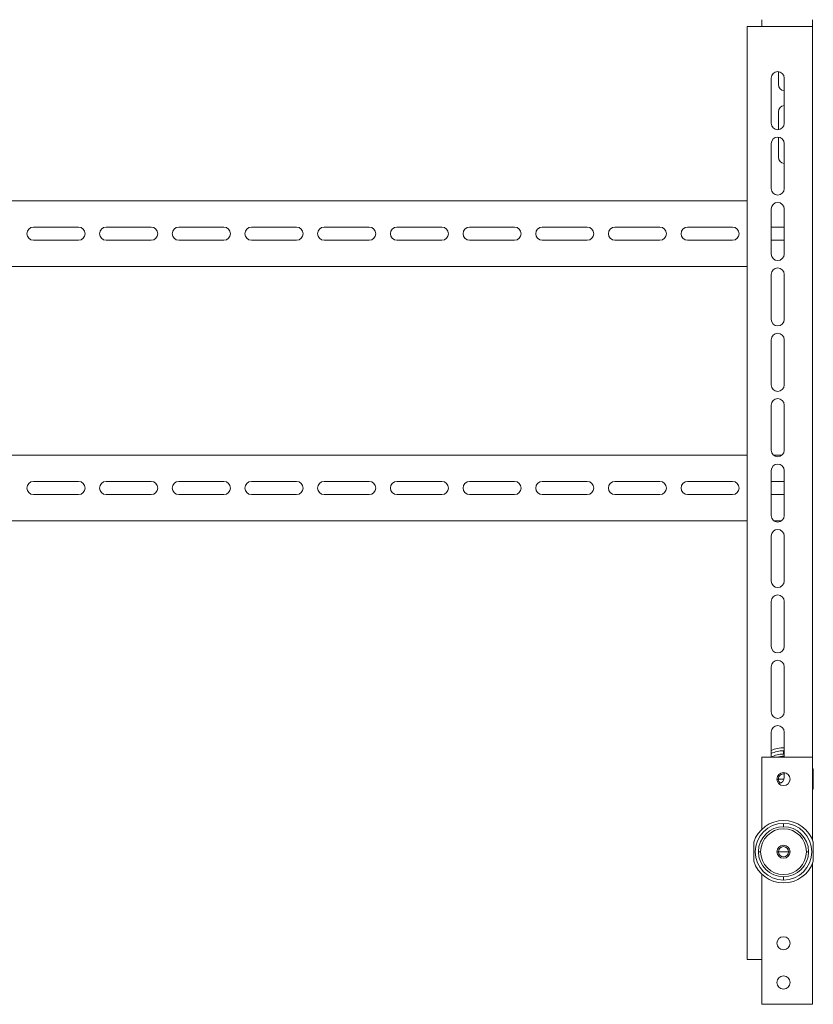
# Model space of a CAD drawing. Units: millimetres. Extents: x -682 to 1163, y -1765 to 992.
# Drawn here: x -97 to 449, y -1105 to -428 of the extents above; entities that cross this region are included whole.
import ezdxf

# ---------------------------------------------------------------- set-up
doc = ezdxf.new("R2010")
doc.units = ezdxf.units.MM

# ---------------------------------------------------------------- blocks, each defined once
blk = doc.blocks.new('A$C2F291615')
at = {"color": 0, "linetype": 'Continuous', "lineweight": 0, "extrusion": (0, 1, -2.22045e-16)}
for p, q in [((683.95, -796.07), (683.95, -154.07)), ((728.95, -154.07), (683.95, -154.07)), ((693.95, -149.32), (693.95, -154.07)), ((728.95, -154.07), (728.95, -149.32)), ((728.95, -656.82), (728.95, -154.07)), ((700.45, -189.57), (700.45, -220.57)), ((705.45, -185.1), (705.45, -193.82)), ((709.45, -220.57), (709.45, -189.57)), ((705.45, -212.82), (705.45, -225.04)), ((705.45, -230.1), (705.45, -243.82)), ((700.45, -234.57), (700.45, -265.57)), ((709.45, -265.57), (709.45, -234.57)), ((-166.05, -274.07), (683.95, -274.07)), ((700.45, -279.57), (700.45, -310.57)), ((709.45, -310.57), (709.45, -279.57)), ((223.95, -292.07), (192.95, -292.07)), ((273.95, -292.07), (242.95, -292.07)), ((323.95, -292.07), (292.95, -292.07)), ((373.95, -292.07), (342.95, -292.07)), ((423.95, -292.07), (392.95, -292.07)), ((473.95, -292.07), (442.95, -292.07)), ((523.95, -292.07), (492.95, -292.07)), ((573.95, -292.07), (542.95, -292.07)), ((623.95, -292.07), (592.95, -292.07)), ((673.95, -292.07), (642.95, -292.07)), ((709.45, -292.07), (700.45, -292.07)), ((192.95, -301.07), (223.95, -301.07)), ((242.95, -301.07), (273.95, -301.07)), ((292.95, -301.07), (323.95, -301.07)), ((342.95, -301.07), (373.95, -301.07)), ((392.95, -301.07), (423.95, -301.07)), ((442.95, -301.07), (473.95, -301.07)), ((492.95, -301.07), (523.95, -301.07)), ((542.95, -301.07), (573.95, -301.07)), ((592.95, -301.07), (623.95, -301.07)), ((642.95, -301.07), (673.95, -301.07)), ((700.45, -301.07), (709.45, -301.07)), ((683.95, -319.07), (-166.05, -319.07)), ((700.45, -324.57), (700.45, -355.57)), ((709.45, -355.57), (709.45, -324.57)), ((700.45, -369.57), (700.45, -400.57)), ((709.45, -400.57), (709.45, -369.57)), ((700.45, -414.57), (700.45, -445.57)), ((709.45, -445.57), (709.45, -414.57)), ((-166.05, -449.07), (683.95, -449.07)), ((702.12, -449.07), (707.78, -449.07)), ((700.45, -459.57), (700.45, -490.57)), ((709.45, -490.57), (709.45, -459.57)), ((223.95, -467.07), (192.95, -467.07)), ((273.95, -467.07), (242.95, -467.07)), ((323.95, -467.07), (292.95, -467.07)), ((373.95, -467.07), (342.95, -467.07)), ((423.95, -467.07), (392.95, -467.07)), ((473.95, -467.07), (442.95, -467.07)), ((523.95, -467.07), (492.95, -467.07)), ((573.95, -467.07), (542.95, -467.07)), ((623.95, -467.07), (592.95, -467.07)), ((673.95, -467.07), (642.95, -467.07)), ((709.45, -467.07), (700.45, -467.07)), ((192.95, -476.07), (223.95, -476.07)), ((242.95, -476.07), (273.95, -476.07)), ((292.95, -476.07), (323.95, -476.07)), ((342.95, -476.07), (373.95, -476.07)), ((392.95, -476.07), (423.95, -476.07)), ((442.95, -476.07), (473.95, -476.07)), ((492.95, -476.07), (523.95, -476.07)), ((542.95, -476.07), (573.95, -476.07)), ((592.95, -476.07), (623.95, -476.07)), ((642.95, -476.07), (673.95, -476.07)), ((700.45, -476.07), (709.45, -476.07)), ((683.95, -494.07), (-166.05, -494.07)), ((707.78, -494.07), (702.12, -494.07)), ((700.45, -504.57), (700.45, -535.57)), ((709.45, -535.57), (709.45, -504.57)), ((700.45, -549.57), (700.45, -580.57)), ((709.45, -580.57), (709.45, -549.57)), ((700.45, -594.57), (700.45, -625.57)), ((709.45, -625.57), (709.45, -594.57)), ((700.45, -639.57), (700.45, -656.82)), ((709.45, -656.82), (709.45, -639.57)), ((693.95, -656.82), (728.95, -656.82)), ((693.95, -656.82), (693.95, -706.42)), ((708.95, -654.6), (708.95, -652.35)), ((728.95, -656.82), (728.95, -713.93)), ((709.45, -670.57), (709.45, -667.35)), ((729.45, -665.34), (729.45, -678.3)), ((705.45, -671.82), (704.45, -671.82)), ((708.95, -671.82), (705.45, -671.82)), ((708.95, -671.82), (709.27, -671.82)), ((708.95, -704.6), (708.95, -702.35)), ((688.45, -728.3), (688.45, -715.34)), ((729.45, -715.34), (729.45, -728.3)), ((693.21, -721.82), (691.73, -721.82)), ((705.45, -721.82), (704.45, -721.82)), ((708.95, -721.82), (705.45, -721.82)), ((708.95, -721.82), (712.45, -721.82)), ((712.45, -721.82), (713.45, -721.82)), ((724.69, -721.82), (726.17, -721.82)), ((728.95, -729.71), (728.95, -826.82)), ((693.95, -737.22), (693.95, -826.82)), ((708.95, -739.04), (708.95, -741.29)), ((693.95, -796.07), (683.95, -796.07)), ((728.95, -826.82), (693.95, -826.82))]:
    blk.add_line(p, q, dxfattribs=at)
at = {"color": 0, "linetype": 'Continuous', "lineweight": 0}
for centre, radius, start, end in [((704.95, -189.57), 4.5, 90, 180), ((704.95, -189.57), 4.5, 0, 90), ((709.95, -193.82), 4.5, 180, 263.62063), ((709.95, -212.82), 4.5, 96.37937, 180), ((704.95, -220.57), 4.5, 180, 0), ((704.95, -234.57), 4.5, 90, 180), ((704.95, -234.57), 4.5, 0, 90), ((709.95, -243.82), 4.5, 180, 263.62063), ((704.95, -265.57), 4.5, 180, 0), ((704.95, -279.57), 4.5, 90, 180), ((704.95, -279.57), 4.5, 0, 90), ((192.95, -296.57), 4.5, 90, 270), ((223.95, -296.57), 4.5, 0, 90), ((223.95, -296.57), 4.5, 270, 0), ((242.95, -296.57), 4.5, 90, 270), ((273.95, -296.57), 4.5, 0, 90), ((273.95, -296.57), 4.5, 270, 0), ((292.95, -296.57), 4.5, 90, 270), ((323.95, -296.57), 4.5, 0, 90), ((323.95, -296.57), 4.5, 270, 0), ((342.95, -296.57), 4.5, 90, 270), ((373.95, -296.57), 4.5, 0, 90), ((373.95, -296.57), 4.5, 270, 0), ((392.95, -296.57), 4.5, 90, 270), ((423.95, -296.57), 4.5, 0, 90), ((423.95, -296.57), 4.5, 270, 0), ((442.95, -296.57), 4.5, 90, 270), ((473.95, -296.57), 4.5, 0, 90), ((473.95, -296.57), 4.5, 270, 0), ((492.95, -296.57), 4.5, 90, 270), ((523.95, -296.57), 4.5, 0, 90), ((523.95, -296.57), 4.5, 270, 0), ((542.95, -296.57), 4.5, 90, 270), ((573.95, -296.57), 4.5, 0, 90), ((573.95, -296.57), 4.5, 270, 0), ((592.95, -296.57), 4.5, 90, 270), ((623.95, -296.57), 4.5, 0, 90), ((623.95, -296.57), 4.5, 270, 0), ((642.95, -296.57), 4.5, 90, 270), ((673.95, -296.57), 4.5, 0, 90), ((673.95, -296.57), 4.5, 270, 0), ((704.95, -310.57), 4.5, 180, 0), ((704.95, -324.57), 4.5, 90, 180), ((704.95, -324.57), 4.5, 0, 90), ((704.95, -355.57), 4.5, 180, 0), ((704.95, -369.57), 4.5, 90, 180), ((704.95, -369.57), 4.5, 0, 90), ((704.95, -400.57), 4.5, 180, 0), ((704.95, -414.57), 4.5, 90, 180), ((704.95, -414.57), 4.5, 0, 90), ((704.95, -445.57), 4.5, 180, 0), ((704.95, -459.57), 4.5, 90, 180), ((704.95, -459.57), 4.5, 0, 90), ((192.95, -471.57), 4.5, 90, 270), ((223.95, -471.57), 4.5, 0, 90), ((242.95, -471.57), 4.5, 90, 270), ((273.95, -471.57), 4.5, 0, 90), ((292.95, -471.57), 4.5, 90, 270), ((323.95, -471.57), 4.5, 0, 90), ((342.95, -471.57), 4.5, 90, 270), ((373.95, -471.57), 4.5, 0, 90), ((392.95, -471.57), 4.5, 90, 270), ((423.95, -471.57), 4.5, 0, 90), ((442.95, -471.57), 4.5, 90, 270), ((473.95, -471.57), 4.5, 0, 90), ((492.95, -471.57), 4.5, 90, 270), ((523.95, -471.57), 4.5, 0, 90), ((542.95, -471.57), 4.5, 90, 270), ((573.95, -471.57), 4.5, 0, 90), ((592.95, -471.57), 4.5, 90, 270), ((623.95, -471.57), 4.5, 0, 90), ((642.95, -471.57), 4.5, 90, 270), ((673.95, -471.57), 4.5, 0, 90), ((223.95, -471.57), 4.5, 270, 0), ((273.95, -471.57), 4.5, 270, 0), ((323.95, -471.57), 4.5, 270, 0), ((373.95, -471.57), 4.5, 270, 0), ((423.95, -471.57), 4.5, 270, 0), ((473.95, -471.57), 4.5, 270, 0), ((523.95, -471.57), 4.5, 270, 0), ((573.95, -471.57), 4.5, 270, 0), ((623.95, -471.57), 4.5, 270, 0), ((673.95, -471.57), 4.5, 270, 0), ((704.95, -490.57), 4.5, 180, 0), ((704.95, -504.57), 4.5, 90, 180), ((704.95, -504.57), 4.5, 0, 90), ((704.95, -535.57), 4.5, 180, 0), ((704.95, -549.57), 4.5, 90, 180), ((704.95, -549.57), 4.5, 0, 90), ((704.95, -580.57), 4.5, 180, 0), ((704.95, -594.57), 4.5, 90, 180), ((704.95, -594.57), 4.5, 0, 90), ((704.95, -625.57), 4.5, 180, 0), ((704.95, -639.57), 4.5, 90, 180), ((704.95, -639.57), 4.5, 0, 90), ((708.95, -671.82), 19.47, 90, 115.88721), ((708.95, -671.82), 19.47, 88.52834, 90), ((708.95, -671.82), 4.5, 0, 180), ((708.95, -671.82), 3.5, 81.78679, 180), ((704.95, -670.57), 4.5, 280.39765, 0), ((708.95, -671.82), 4.5, 180, 0), ((708.95, -671.82), 3.5, 180, 233.6215), ((708.95, -721.82), 19.47, 90, 270), ((708.95, -721.82), 19.47, 270, 90), ((708.95, -721.82), 4.5, 0, 180), ((708.95, -721.82), 4.5, 180, 0), ((708.95, -721.82), 3.5, 0, 180), ((708.95, -721.82), 3.5, 180, 0), ((708.95, -784.82), 4.5, 0, 180), ((708.95, -784.82), 4.5, 180, 0), ((708.95, -811.82), 4.5, 0, 180), ((708.95, -811.82), 4.5, 180, 0)]:
    blk.add_arc(centre, radius, start, end, dxfattribs=at)
at = {"color": 0, "linetype": 'Continuous', "lineweight": 0, "extrusion": (0, -2.22045e-16, -1)}
for centre, radius, start, end in [((-708.95, -671.82), 21.5, 66.71227, 91.33258), ((-708.95, -671.82), 17.22, 60.59289, 90), ((-708.95, -671.82), 15.74, 72.34581, 91.82022), ((-708.95, -671.82), 17.22, 90, 91.66401), ((-708.95, -671.82), 21.5, 158.4711, 162.4565), ((-708.95, -671.82), 21.5, 197.5435, 201.5289), ((-708.95, -721.82), 21.5, 17.5435, 162.4565), ((-708.95, -721.82), 17.22, 0, 90), ((-708.95, -721.82), 15.74, 0, 180), ((-708.95, -721.82), 17.22, 90, 180), ((-708.95, -721.82), 17.22, 270, 0), ((-708.95, -721.82), 15.74, 180, 0), ((-708.95, -721.82), 17.22, 180, 270), ((-708.95, -721.82), 21.5, 197.5435, 342.4565)]:
    blk.add_arc(centre, radius, start, end, dxfattribs=at)

msp = doc.modelspace()

# ---------------------------------------------------------------- block references
msp.add_blockref('A$C2F291615', (-280.655, -278.33))

doc.saveas('drawing.dxf')
